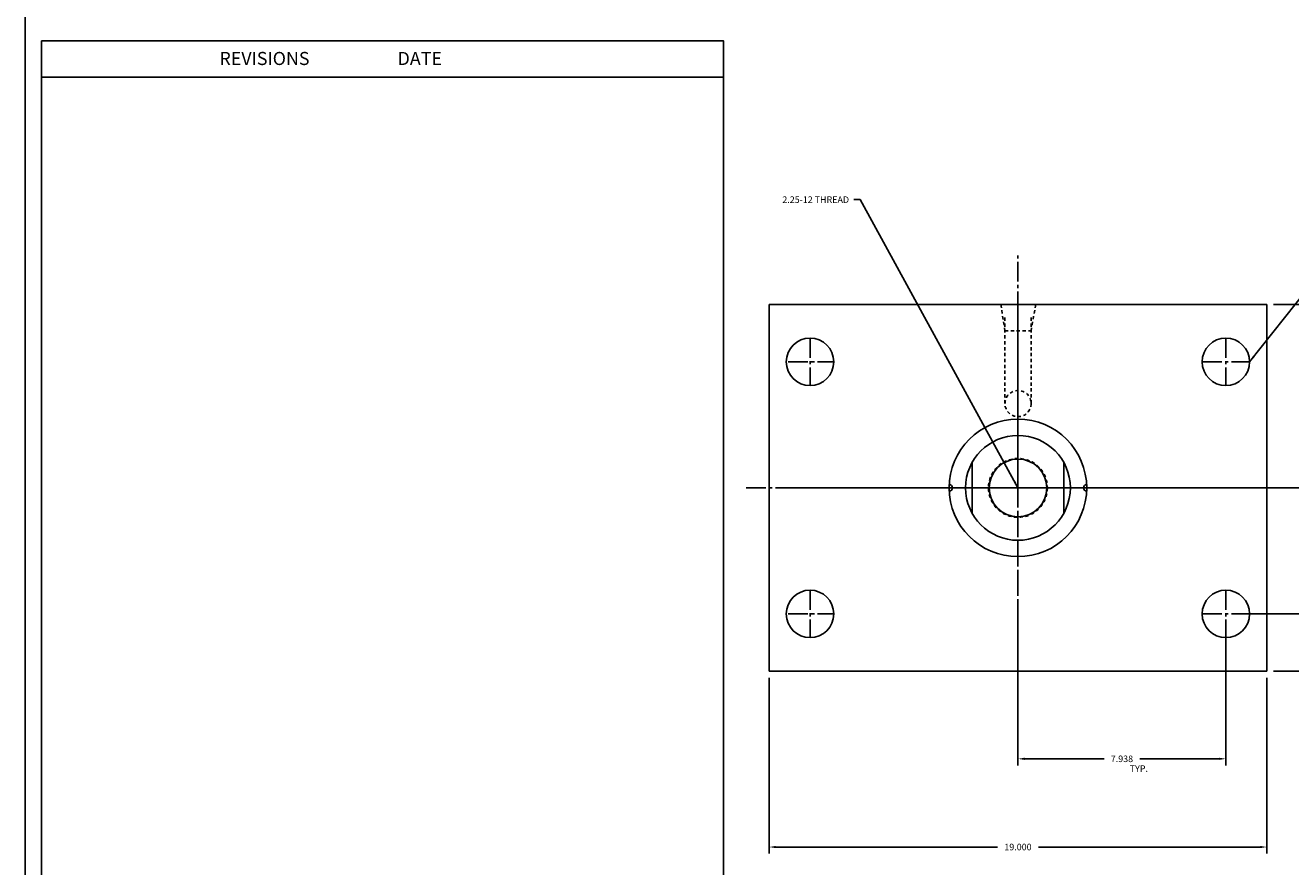
# Model space of a CAD drawing. Extents: x 3 to 366, y -23 to 77.
# Drawn here: x 3 to 51, y -5 to 28 of the extents above; entities that cross this region are included whole.
import ezdxf

# ---------------------------------------------------------------- set-up
doc = ezdxf.new("R2010")
doc.units = 0
doc.header["$MEASUREMENT"] = 0
doc.header["$PDMODE"] = 35
doc.linetypes.add('CENTER2', pattern=[1.125, 0.75, -0.125, 0.125, -0.125])
doc.linetypes.add('HIDDEN2', pattern=[0.1875, 0.125, -0.0625])
doc.layers.get('0').update_dxf_attribs({"linetype": 'CONTINUOUS'})
doc.layers.get('DEFPOINTS').update_dxf_attribs({"linetype": 'CONTINUOUS'})
for name, color, linetype in [('CENTER', 3, 'CENTER2'), ('HIDDEN', 7, 'HIDDEN2'), ('SOLID', 7, 'CONTINUOUS'), ('TEXT-DIM', 4, 'CONTINUOUS')]:
    doc.layers.add(name, color=color, linetype=linetype)
doc.styles.add('ROMANS', font='romans', dxfattribs={"height": 0.25})
doc.dimstyles.new('HALF', dxfattribs={"dimtxt": 0.25, "dimasz": 0.25, "dimexe": 0.25, "dimexo": 0.25, "dimgap": 0.18, "dimtad": 0, "dimtih": 1, "dimtoh": 1, "dimdec": 3, "dimzin": 4, "dimdsep": 46, "dimtxsty": 'ROMANS', "dimcen": 0.188, "dimclrd": 256, "dimclre": 256, "dimclrt": 256, "dimadec": 0, "dimazin": 0, "dimtfac": 0.748, "dimtdec": 3, "dimtofl": 0, "dimtmove": 2, "dimatfit": 3, "dimfxl": 0, "dimtolj": 1, "dimtzin": 4, "dimarcsym": 0})

# ---------------------------------------------------------------- blocks, each defined once
blk = doc.blocks.new('*D1')
at = {"layer": 'DEFPOINTS', "color": 0}
for p in [(50.201, 16.957), (56.572, 16.957), (50.201, 2.957)]:
    blk.add_point(p, dxfattribs=at)
at = {"layer": 'TEXT-DIM', "lineweight": -2}
for p, q in [((50.451, 16.957), (56.822, 16.957)), ((56.572, 16.707), (56.572, 10.262)), ((56.572, 3.207), (56.572, 9.652)), ((50.451, 2.957), (56.822, 2.957))]:
    blk.add_line(p, q, dxfattribs=at)
at = {"layer": 'TEXT-DIM'}
for points in [[(56.53, 16.707), (56.613, 16.707), (56.572, 16.957)], [(56.53, 3.207), (56.613, 3.207), (56.572, 2.957)]]:
    blk.add_solid(points, dxfattribs=at)
at = {"layer": 'TEXT-DIM', "insert": (56.572, 9.957), "char_height": 0.25, "attachment_point": 5, "style": 'ROMANS'}
blk.add_mtext('\\A1;14.000', dxfattribs=at)
blk = doc.blocks.new('*D2')
at = {"layer": 'DEFPOINTS', "color": 0}
for p in [(40.701, 4.969), (48.639, 5.147), (40.701, -0.384)]:
    blk.add_point(p, dxfattribs=at)
at = {"layer": 'TEXT-DIM', "lineweight": -2}
for p, q in [((48.639, 4.897), (48.639, -0.634)), ((40.701, 4.719), (40.701, -0.634)), ((40.951, -0.384), (43.99, -0.384)), ((48.389, -0.384), (45.35, -0.384))]:
    blk.add_line(p, q, dxfattribs=at)
at = {"layer": 'TEXT-DIM'}
for points in [[(40.951, -0.342), (40.951, -0.425), (40.701, -0.384)], [(48.389, -0.342), (48.389, -0.425), (48.639, -0.384)]]:
    blk.add_solid(points, dxfattribs=at)
at = {"layer": 'TEXT-DIM', "insert": (44.67, -0.384), "char_height": 0.25, "attachment_point": 5, "style": 'ROMANS'}
blk.add_mtext('\\A1;7.938', dxfattribs=at)
blk = doc.blocks.new('*D3')
at = {"layer": 'DEFPOINTS', "color": 0}
for p in [(48.639, 9.957), (53.844, 9.957), (48.639, 5.147)]:
    blk.add_point(p, dxfattribs=at)
at = {"layer": 'TEXT-DIM', "lineweight": -2}
for p, q in [((48.889, 9.957), (54.094, 9.957)), ((53.844, 9.707), (53.844, 7.857)), ((53.844, 5.397), (53.844, 7.247)), ((48.889, 5.147), (54.094, 5.147))]:
    blk.add_line(p, q, dxfattribs=at)
at = {"layer": 'TEXT-DIM'}
for points in [[(53.802, 9.707), (53.886, 9.707), (53.844, 9.957)], [(53.802, 5.397), (53.886, 5.397), (53.844, 5.147)]]:
    blk.add_solid(points, dxfattribs=at)
at = {"layer": 'TEXT-DIM', "insert": (53.844, 7.552), "char_height": 0.25, "attachment_point": 5, "style": 'ROMANS'}
blk.add_mtext('\\A1;4.810', dxfattribs=at)
blk = doc.blocks.new('*D4')
at = {"layer": 'DEFPOINTS', "color": 0}
for p in [(31.201, 2.957), (50.201, 2.957), (50.201, -3.75)]:
    blk.add_point(p, dxfattribs=at)
at = {"layer": 'TEXT-DIM', "lineweight": -2}
for p, q in [((31.201, 2.707), (31.201, -4)), ((50.201, 2.707), (50.201, -4)), ((31.451, -3.75), (39.92, -3.75)), ((49.951, -3.75), (41.482, -3.75))]:
    blk.add_line(p, q, dxfattribs=at)
at = {"layer": 'TEXT-DIM'}
for points in [[(31.451, -3.709), (31.451, -3.792), (31.201, -3.75)], [(49.951, -3.709), (49.951, -3.792), (50.201, -3.75)]]:
    blk.add_solid(points, dxfattribs=at)
at = {"layer": 'TEXT-DIM', "insert": (40.701, -3.75), "char_height": 0.25, "attachment_point": 5, "style": 'ROMANS'}
blk.add_mtext('\\A1;19.000', dxfattribs=at)

msp = doc.modelspace()

# ---------------------------------------------------------------- linework, layer by layer
at = {"layer": 'CENTER'}
for p, q in [((40.7012, 9.9567), (40.7012, 18.9327)), ((40.7012, 16.9567), (40.7012, 3.4567)), ((40.7012, 16.9567), (40.7012, 2.953)), ((32.7637, 15.6729), (32.7637, 13.8604)), ((48.6387, 15.6729), (48.6387, 13.8604)), ((31.9267, 14.7667), (33.6699, 14.7667)), ((47.7324, 14.7667), (49.5449, 14.7667)), ((30.3227, 9.9567), (49.5978, 9.9567)), ((31.9267, 9.9567), (49.8499, 9.9567)), ((40.7012, 9.9567), (40.7012, 3.4264)), ((32.7637, 6.0529), (32.7637, 4.2404)), ((48.6387, 6.0529), (48.6387, 4.2404)), ((31.9267, 5.1467), (33.6699, 5.1467)), ((40.7012, 4.8367), (40.7012, 5.1013)), ((47.7324, 5.1467), (49.5449, 5.1467)), ((37.2012, 2.9567), (37.2012, 2.953))]:
    msp.add_line(p, q, dxfattribs=at)
at = {"layer": 'DEFPOINTS', "color": 0, "linetype": 'ByBlock'}
for p in [(31.2012, 16.4567), (40.7012, 13.452)]:
    msp.add_point(p, dxfattribs=at)
at = {"layer": 'HIDDEN'}
for p, q in [((40.0478, 16.9567), (40.2012, 15.9507)), ((41.3784, 16.9567), (41.2012, 15.9507)), ((40.2012, 16.4567), (40.2012, 13.066)), ((41.2012, 16.4567), (41.2012, 13.1062)), ((40.2012, 15.9507), (41.2012, 15.9507))]:
    msp.add_line(p, q, dxfattribs=at)
msp.add_circle((40.706, 13.1753), 0.5, dxfattribs=at)
at = {"layer": 'HIDDEN', "color": 7}
msp.add_circle((40.7012, 9.9567), 1.125, dxfattribs=at)
at = {"layer": 'SOLID'}
for p, q in [((2.8023, 68.9211), (2.8023, -22.4744)), ((31.2012, 16.9567), (31.2012, 2.9567)), ((31.2012, 16.9567), (50.2012, 16.9567)), ((50.2012, 16.4567), (50.2012, 16.9567)), ((50.2012, 16.4567), (50.2012, 3.4567)), ((50.2012, 3.4567), (50.2012, 2.9567)), ((31.2012, 2.9567), (50.2012, 2.9567))]:
    msp.add_line(p, q, dxfattribs=at)
at = {"layer": 'SOLID', "color": 7}
for p, q in [((38.9512, 10.9249), (38.9512, 8.9884)), ((42.4512, 10.9249), (42.4512, 8.9884))]:
    msp.add_line(p, q, dxfattribs=at)
at = {"layer": 'SOLID'}
for centre, radius in [((32.7637, 14.7667), 0.9062), ((48.6387, 14.7667), 0.9062), ((40.7012, 9.9567), 2.625), ((32.7637, 5.1467), 0.9062), ((48.6387, 5.1467), 0.9062)]:
    msp.add_circle(centre, radius, dxfattribs=at)
for centre, start, end in [((38.0762, 9.9567), 271.36431, 88.63569), ((43.3262, 9.9567), 91.36431, 268.63569)]:
    msp.add_arc(centre, 0.125, start, end, dxfattribs=at)
at = {"layer": 'TEXT-DIM'}
msp.add_line((3.4192, 25.6323), (29.4557, 25.6323), dxfattribs=at)
msp.add_lwpolyline([(3.4192, 27.0201), (29.4557, 27.0201), (29.4557, -6.0607), (3.4192, -6.0607)], close=True, dxfattribs=at)
at = {"layer": 'TEXT-DIM', "color": 7}
for radius in [2, 1.1]:
    msp.add_circle((40.7012, 9.9567), radius, dxfattribs=at)

# ---------------------------------------------------------------- texts
at = {"color": 4, "linetype": 'ByBlock', "insert": (45.315, -0.7894), "char_height": 0.25, "attachment_point": 5, "style": 'ROMANS'}
msp.add_mtext('TYP.', dxfattribs=at)
at = {"layer": 'TEXT-DIM', "style": 'ROMANS'}
msp.add_text('REVISIONS                      DATE', height=0.5, dxfattribs=at).set_placement((10.2144, 26.0965))
at = {"layer": 'TEXT-DIM', "insert": (34.2526, 20.9577), "char_height": 0.25, "attachment_point": 6, "style": 'ROMANS'}
msp.add_mtext('\\A1;2.25-12 THREAD', dxfattribs=at)

# ---------------------------------------------------------------- dimensions: what is measured, and where the dimension line sits
at = {"layer": 'TEXT-DIM'}
for base, p1, p2, picture, middle in [((56.5717, 16.9567), (50.2012, 2.9567), (50.2012, 16.9567), '*D1', (56.5717, 9.9567)), ((53.8442, 9.9567), (48.6387, 5.1467), (48.6387, 9.9567), '*D3', (53.8442, 7.5517))]:
    dim = msp.add_linear_dim(base=base, p1=p1, p2=p2, angle=90, dimstyle='HALF', dxfattribs=at)
    dim.commit()
    dim.dimension.update_dxf_attribs({"geometry": picture, "text_midpoint": middle})
for base, p1, p2, picture, middle in [((40.701173347, -0.3836629032), (48.638673347, 5.1466936711), (40.701173347, 4.9689993283), '*D2', (44.669923347, -0.3836629032)), ((50.2012, -3.7502), (31.2012, 2.9567), (50.2012, 2.9567), '*D4', (40.7012, -3.7502))]:
    dim = msp.add_linear_dim(base=base, p1=p1, p2=p2, dimstyle='HALF', dxfattribs=at)
    dim.commit()
    dim.dimension.update_dxf_attribs({"geometry": picture, "text_midpoint": middle})

# ---------------------------------------------------------------- leaders
at = {"layer": 'TEXT-DIM', "annotation_type": 0, "has_hookline": 1}
for points, hookline_direction, text_width in [([(40.7012, 9.9567), (34.6826, 20.9577), (34.4326, 20.9577)], 1, 3.1905), ([(49.5449, 14.7667), (52.3202, 18.2685), (52.9663, 18.2685)], 0, 3.869)]:
    msp.add_leader(points, dimstyle='HALF', dxfattribs=dict(at, hookline_direction=hookline_direction, text_width=text_width))

doc.saveas('drawing.dxf')
